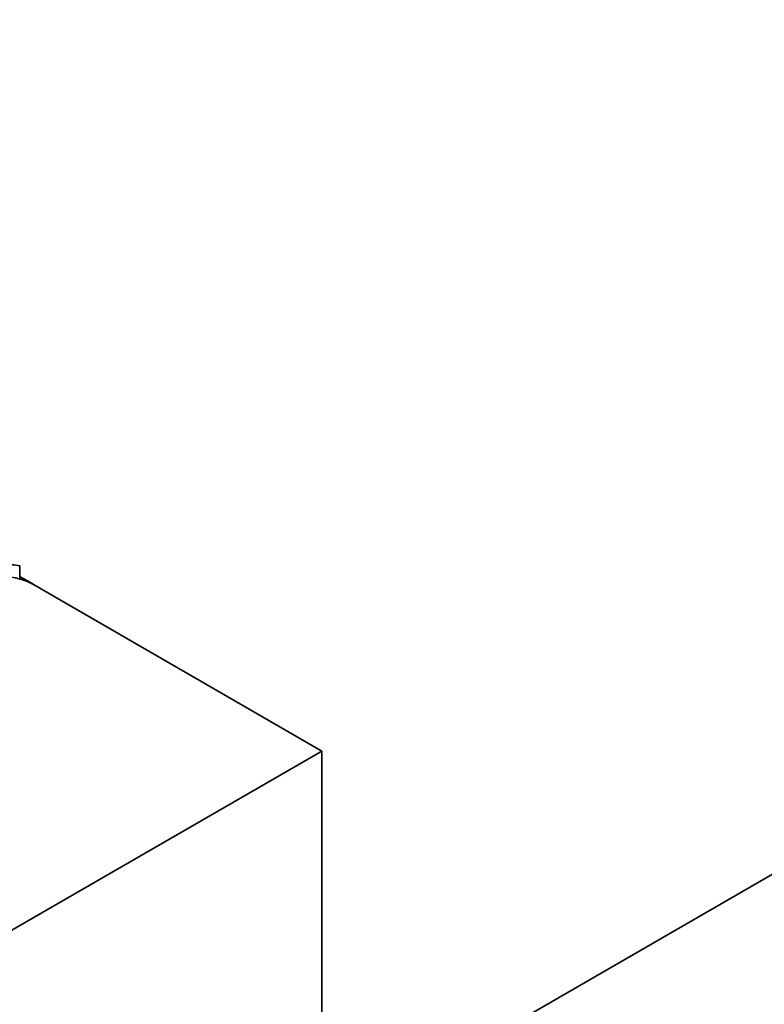
# Model space of a CAD drawing. Units: millimetres. Extents: x 0 to 1465, y 0 to 2753.
# Drawn here: x 233 to 288, y 744 to 817 of the extents above; entities that cross this region are included whole.
import ezdxf
from ezdxf import colors
from ezdxf.entities.mleader import LeaderData, LeaderLine
from ezdxf.math import Vec2, Vec3

# ---------------------------------------------------------------- set-up
doc = ezdxf.new("R2010")
doc.units = ezdxf.units.MM
doc.layers.add('DV5_Défaut', color=7, linetype='Continuous')
doc.layers.add('Défaut', color=7, linetype='Continuous')

# ---------------------------------------------------------------- blocks, each defined once
blk = doc.blocks.new('_DOT')
at = {"color": 0}
blk.add_line((0, 0), (-1, 0), dxfattribs=at)
at = {"color": 0, "const_width": 0.333}
blk.add_lwpolyline([(-0.1665, 0, 1), (0.1665, 0, 1)], format="xyb", close=True, dxfattribs=at)
blk = doc.blocks.new('SE4')
at = {"layer": 'DV5_Défaut', "color": 7, "linetype": 'Continuous', "lineweight": 35}
for p, q in [((232.69, 776.411), (232.69, 775.423)), ((233.689, 775.021), (232.69, 775.597)), ((232.69, 775.503), (232.974, 775.339)), ((232.85, 775.378), (232.69, 775.471)), ((255.271, 762.56), (233.714, 775.006)), ((321.052, 771.913), (238.067, 724.001)), ((255.271, 762.56), (231.271, 748.704)), ((255.271, 735.22), (255.271, 762.56))]:
    blk.add_line(p, q, dxfattribs=at)
for major_axis, start_param, end_param in [((-6, -10.392), 3.141593, 6.283185), ((6.5, 11.258), 0.213422, 0.285732), ((6, 10.392), 0.135372, 0.158787), ((-6, -10.392), 3.137338, 3.25849)]:
    blk.add_ellipse((227.714, 764.614), major_axis=major_axis, ratio=0.57735, start_param=start_param, end_param=end_param, dxfattribs=at)

msp = doc.modelspace()

# ---------------------------------------------------------------- block references
at = {"layer": 'Défaut'}
msp.add_blockref('SE4', (0, 0), dxfattribs=at)

# ---------------------------------------------------------------- leaders
at = {"layer": 'Défaut', "color": 7, "linetype": 'Continuous', "lineweight": 18}
ml = msp.add_multileader_mtext('Standard', dxfattribs=at)
ml.set_content('{\\pxsm0.9;\\fSolid Edge ISO|b1||i0||c0|p34;\\W1.;06/01/2022\\P}', color=256)
ml.set_leader_properties()
ml.set_arrow_properties(name='DOT')
ml.build(insert=Vec2(0, 0))
ml.multileader.update_dxf_attribs({"leader_type": 0, "dogleg_length": 0, "arrow_head_size": 12})
ctx = ml.context
ctx.base_point, ctx.char_height, ctx.arrow_head_size, ctx.landing_gap_size = Vec3(1377.067, 2746.073), 12, 12, 4.2
notes = []
notes.append((ctx, [(0, (0, 0, 0), (0, 0), (1, 0), 1, [])]))
ctx.mtext.insert = Vec3(1379.067, 2752.193)
for ctx, leaders in notes:
    for number, flags, end, landing, length, lines in leaders:
        leader = LeaderData()
        leader.index, (leader.has_last_leader_line, leader.has_dogleg_vector, leader.attachment_direction) = number, flags
        leader.last_leader_point, leader.dogleg_vector, leader.dogleg_length = Vec3(end), Vec3(landing), length
        for number, points, colour, breaks in lines:
            line = LeaderLine()
            line.index, line.vertices, line.color, line.breaks = number, Vec3.list(points), colors.encode_raw_color(colour), breaks
            leader.lines.append(line)
        ctx.leaders.append(leader)

doc.saveas('drawing.dxf')
